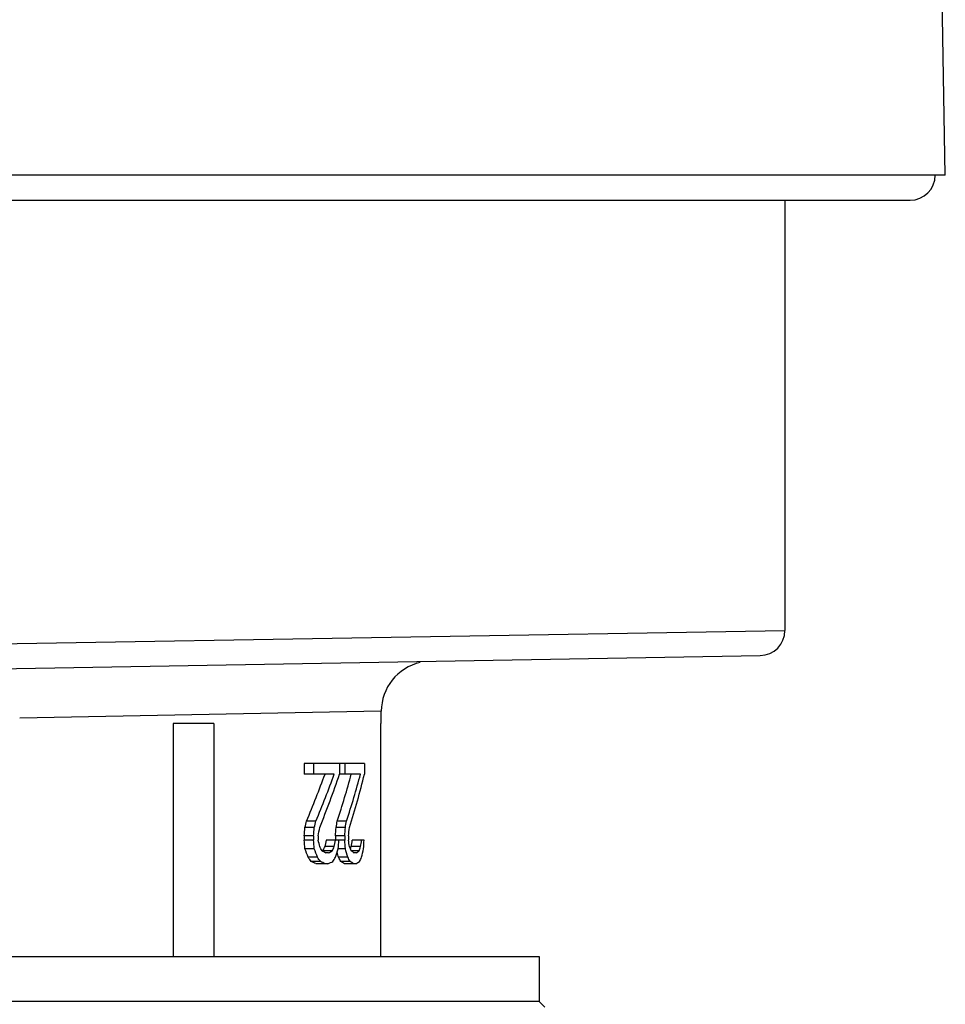
# Model space of a CAD drawing. Units: millimetres. Extents: x 0 to 420, y 0 to 297.
# Drawn here: x 184 to 203, y 166 to 185 of the extents above; entities that cross this region are included whole.
import ezdxf

# ---------------------------------------------------------------- set-up
doc = ezdxf.new("R2010")
doc.units = ezdxf.units.MM
doc.header["$LTSCALE"] = 23.1
doc.layers.get('0').update_dxf_attribs({"linetype": 'CONTINUOUS'})

msp = doc.modelspace()

# ---------------------------------------------------------------- linework, layer by layer
at = {"color": 7, "linetype": 'Continuous'}
for p, q in [((202.578, 182.335), (202.314, 197.442)), ((202.578, 182.335), (181.451, 182.335)), ((181.642, 181.835), (201.878, 181.835)), ((199.378, 181.835), (199.378, 173.249)), ((178.578, 172.395), (198.886, 172.749)), ((191.328, 171.395), (191.328, 171.635)), ((187.991, 171.395), (187.178, 171.395)), ((187.178, 171.395), (187.178, 166.745)), ((187.991, 171.395), (187.991, 166.745)), ((191.328, 171.395), (191.315, 171.395)), ((191.315, 171.395), (191.315, 166.745)), ((190.993, 170.595), (189.79, 170.595)), ((189.79, 170.595), (189.79, 170.382)), ((189.976, 170.595), (189.976, 170.382)), ((190.497, 170.595), (190.497, 170.382)), ((190.599, 170.595), (190.599, 170.382)), ((190.993, 170.595), (190.993, 170.382)), ((190.39, 170.382), (189.79, 170.382)), ((190.915, 170.382), (190.497, 170.382)), ((190.023, 169.446), (189.838, 169.446)), ((190.635, 169.446), (190.451, 169.446)), ((189.992, 169.318), (189.806, 169.318)), ((190.611, 169.318), (190.426, 169.318)), ((189.976, 169.148), (189.79, 169.148)), ((189.79, 169.148), (189.79, 169.063)), ((189.976, 169.063), (189.79, 169.063)), ((189.976, 169.148), (189.976, 169.063)), ((190.07, 169.148), (190.07, 169.063)), ((190.599, 169.063), (190.232, 169.063)), ((190.599, 169.148), (190.414, 169.148)), ((190.414, 169.148), (190.414, 169.063)), ((190.599, 169.148), (190.599, 169.063)), ((190.672, 169.148), (190.672, 169.063)), ((190.984, 169.063), (190.749, 169.063)), ((189.992, 168.893), (189.806, 168.893)), ((190.349, 168.85), (190.164, 168.85)), ((190.39, 168.935), (190.205, 168.935)), ((190.278, 168.808), (190.22, 168.808)), ((190.611, 168.893), (190.471, 168.893)), ((190.915, 168.935), (190.729, 168.935)), ((190.884, 168.85), (190.73, 168.85)), ((190.831, 168.808), (190.787, 168.808)), ((190.055, 168.723), (189.869, 168.723)), ((190.116, 168.637), (189.931, 168.637)), ((190.264, 168.595), (190.02, 168.595)), ((190.66, 168.723), (190.475, 168.723)), ((190.707, 168.637), (190.522, 168.637)), ((190.82, 168.595), (190.591, 168.595)), ((162.678, 166.745), (194.478, 166.745)), ((194.478, 166.745), (194.478, 165.845)), ((194.478, 165.845), (162.678, 165.845)), ((194.478, 165.845), (194.59, 165.732))]:
    msp.add_line(p, q, dxfattribs=at)
at = {"color": 9, "linetype": 'Continuous'}
for p, q in [((183.241, 172.974), (199.378, 173.249)), ((191.328, 171.635), (184.116, 171.499))]:
    msp.add_line(p, q, dxfattribs=at)
at = {"color": 7, "linetype": 'Continuous'}
for centre, radius, start, end in [((201.878, 182.335), 0.5, 270, 360), ((198.878, 173.249), 0.5, 271, 360), ((192.328, 171.635), 1, 102.8667, 180)]:
    msp.add_arc(centre, radius, start, end, dxfattribs=at)
for centre, major_axis, ratio, start_param, end_param in [((178.578, 170.813), (9.54, 12.881), 0.656706, -1.213667, -1.148167), ((178.578, 170.813), (9.69, 13.083), 0.656706, -1.212187, -1.147702), ((178.578, 170.515), (9.552, 13.374), 0.653779, -1.215113, -1.142952), ((178.578, 169.165), (9.54, 12.881), 0.656706, -1.098488, -1.033027), ((178.578, 169.165), (9.69, 13.083), 0.656706, -1.098791, -1.034344), ((178.578, 168.843), (9.552, 13.374), 0.653779, -1.101762, -1.029506), ((178.578, 171.776), (6.224, 24.247), 0.45893, -1.554363, -1.549109), ((178.578, 171.776), (6.321, 24.628), 0.45893, -1.5528, -1.547628), ((178.578, 168.967), (6.224, 24.247), 0.458929, -1.439159, -1.43393), ((178.578, 168.967), (6.321, 24.628), 0.458929, -1.439381, -1.434233), ((178.578, 175.871), (5.043, 65.1), 0.179881, -1.660315, -1.657687), ((178.578, 175.871), (5.122, 66.121), 0.179881, -1.658712, -1.656125), ((178.578, 171.999), (5.671, 33.003), 0.352768, -1.596595, -1.591429), ((178.578, 168.382), (5.043, 65.1), 0.179882, -1.545098, -1.542483), ((178.578, 168.382), (5.122, 66.121), 0.179882, -1.54528, -1.542706), ((178.578, 168.254), (5.671, 33.003), 0.352768, -1.483229, -1.478078), ((178.578, 162.34), (-5.043, 65.1), 0.179881, -1.483905, -1.481277), ((178.578, 162.34), (-5.122, 66.121), 0.179881, -1.485468, -1.48288), ((178.578, 166.925), (-6.321, 24.628), 0.458929, -1.606883, -1.601717), ((178.578, 169.669), (6.224, 24.247), 0.45893, -1.483608, -1.478378), ((178.578, 169.669), (6.321, 24.628), 0.45893, -1.483144, -1.477994), ((178.578, 169.829), (5.122, 66.121), 0.179882, -1.57102, -1.568446), ((178.578, 169.829), (-5.122, 66.121), 0.179882, -1.598887, -1.596313), ((178.578, 169.733), (-6.321, 24.628), 0.458929, -1.720234, -1.715084), ((178.578, 166.861), (6.224, 24.247), 0.458929, -1.368469, -1.36322), ((178.578, 166.861), (6.321, 24.628), 0.458929, -1.369786, -1.364619), ((178.578, 162.34), (5.122, 66.121), 0.179882, -1.457601, -1.455014), ((178.578, 167.254), (-8.404, 15.414), 0.622042, -1.807447, -1.796941), ((178.578, 167.254), (-8.536, 15.656), 0.622042, 4.47434, 4.484682), ((178.578, 168.042), (11.903, -7.887), 0.646712, 0.870985, 0.87873), ((178.578, 168.608), (12.946, -1.339), 0.233525, 0.477367, 0.490266), ((178.578, 169.262), (11.719, 7.766), 0.646712, -0.835477, -0.82763), ((178.578, 168.974), (12.946, 1.339), 0.233525, -0.467056, -0.454173), ((178.578, 169.262), (11.903, 7.887), 0.646712, -0.834892, -0.827165), ((178.578, 169.127), (8.536, 15.656), 0.622042, -1.268283, -1.257985), ((178.578, 169.127), (-8.404, 15.414), 0.622042, 4.36058, 4.36648), ((178.578, 169.127), (-8.536, 15.656), 0.622042, 4.360964, 4.371262), ((178.578, 169.29), (11.903, -7.887), 0.646712, 0.757652, 0.765379), ((178.578, 168.013), (11.719, 7.766), 0.646712, -0.716557, -0.71249), ((178.578, 168.982), (12.946, -1.339), 0.233525, 0.36405, 0.376934), ((178.578, 168.599), (12.946, 1.339), 0.233525, -0.353736, -0.340835), ((178.578, 168.013), (11.903, 7.887), 0.646712, -0.721554, -0.713807), ((178.578, 167.254), (8.536, 15.656), 0.622042, -1.154907, -1.144565), ((178.578, 167.988), (12.515, -4.494), 0.542159, 0.664788, 0.675283), ((178.578, 168.421), (12.748, -1.079), 0.195224, 0.473324, 0.489051), ((178.578, 167.988), (12.711, -4.564), 0.542159, 0.663552, 0.673885), ((178.578, 168.421), (12.948, -1.096), 0.195224, 6.755518, 6.771001), ((178.578, 168.719), (12.949, 0.93), 0.167648, -0.45753, -0.439495), ((178.578, 168.925), (12.711, 4.564), 0.542159, -0.619721, -0.60942), ((178.578, 168.925), (12.515, -4.494), 0.542159, 6.832849, 6.843311), ((178.578, 168.733), (12.748, -1.079), 0.195224, 0.358225, 0.373926), ((178.578, 168.925), (12.711, -4.564), 0.542159, 0.550209, 0.560509), ((178.578, 168.733), (12.948, -1.096), 0.195224, 6.642199, 6.657657), ((178.578, 168.452), (12.949, 0.93), 0.167648, -0.344213, -0.326151), ((178.578, 167.988), (12.711, 4.564), 0.542159, -0.506377, -0.496045)]:
    msp.add_ellipse(centre, major_axis=major_axis, ratio=ratio, start_param=start_param, end_param=end_param, dxfattribs=at)

doc.saveas('drawing.dxf')
